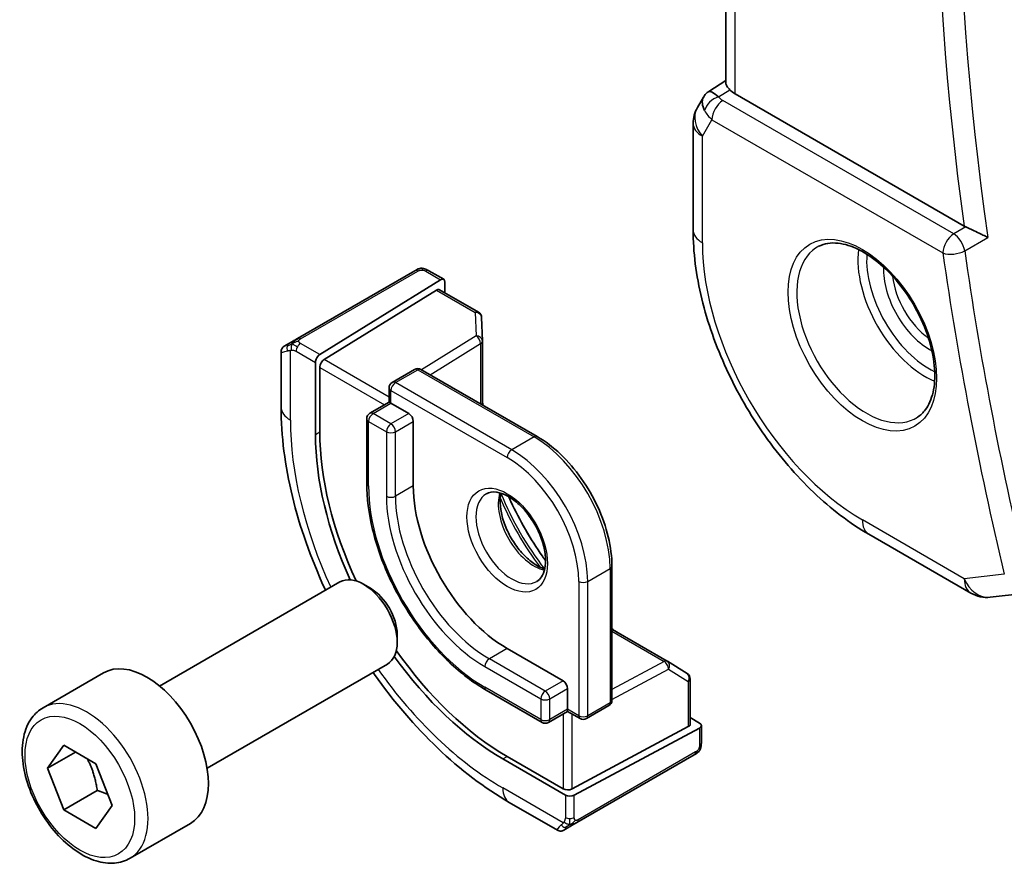
# Model space of a CAD drawing. Units: millimetres. Extents: x 0 to 3950, y 0 to 702.
# Drawn here: x 415 to 446, y 225 to 251 of the extents above; entities that cross this region are included whole.
import ezdxf

# ---------------------------------------------------------------- set-up
doc = ezdxf.new("R2010")
doc.units = ezdxf.units.MM
doc.header["$LTSCALE"] = 2
doc.layers.add('Visible (ISO)', color=7, linetype='Continuous', lineweight=35)
doc.layers.add('Visible Narrow (ISO)', color=7, linetype='Continuous', lineweight=25)

msp = doc.modelspace()

# ---------------------------------------------------------------- linework, layer by layer
at = {"layer": 'Visible (ISO)'}
for p, q in [((437.3376, 249.2923), (437.3376, 272.2369)), ((436.7952, 249.0261), (437.3376, 249.3755)), ((436.6267, 248.8493), (436.4356, 248.5184)), ((444.8695, 244.7728), (437.6305, 248.9523)), ((436.3016, 248.0184), (436.3016, 244.6514)), ((427.5005, 243.3563), (423.7871, 241.2124)), ((427.945, 243.3574), (428.4139, 243.0867)), ((424.4959, 240.7087), (428.3174, 243.0748)), ((428.4539, 242.996), (428.4539, 242.6553)), ((424.6324, 240.5483), (428.1809, 242.7453)), ((428.2774, 242.7572), (429.5135, 242.0436)), ((429.6134, 241.8764), (429.6357, 241.1392)), ((423.371, 240.9721), (423.5352, 241.0669)), ((429.6358, 241.1332), (429.6358, 239.1153)), ((423.271, 239.0423), (423.271, 240.7965)), ((424.3594, 240.4609), (424.3594, 238.1747)), ((424.4959, 238.2592), (424.4959, 240.3005)), ((426.7873, 239.8278), (427.4944, 240.2361)), ((427.6944, 240.2361), (431.3714, 238.1132)), ((426.6873, 239.6546), (426.6873, 239.1986)), ((426.6873, 239.1986), (426.0802, 238.848)), ((426.7459, 239.1647), (426.6873, 239.1986)), ((426.7459, 239.1647), (427.3116, 238.8381)), ((425.9802, 238.6748), (425.9802, 236.6336)), ((427.453, 238.5932), (427.453, 236.552)), ((441.8615, 235.0214), (445.0848, 233.1605)), ((433.7341, 234.0208), (433.7341, 229.775)), ((419.4294, 230.2223), (425.1312, 233.5142)), ((426.098, 233.3147), (425.8812, 233.4399)), ((445.6995, 233.0331), (446.7506, 233.1545)), ((433.7341, 232.0167), (435.4817, 231.0077)), ((426.9418, 231.8532), (426.9418, 231.6028)), ((430.4229, 231.408), (432.1906, 230.3874)), ((420.9294, 227.6242), (426.6312, 230.9161)), ((435.4869, 231.0046), (436.1142, 230.6167)), ((415.7428, 229.5372), (417.652, 230.6395)), ((436.209, 230.4466), (436.209, 229.0194)), ((432.332, 230.1425), (432.332, 229.4893)), ((429.7572, 230.0917), (431.5249, 229.0711)), ((432.927, 229.1936), (433.6341, 229.6018)), ((432.332, 229.4216), (431.7249, 229.0711)), ((432.332, 229.4216), (432.332, 229.4893)), ((432.332, 229.4216), (432.727, 229.1936)), ((436.209, 229.2231), (436.504, 229.0528)), ((436.1504, 228.9417), (432.4735, 226.9671)), ((432.5442, 226.7687), (436.504, 228.8952)), ((436.5626, 228.9728), (436.5626, 228.4314)), ((415.885, 227.6224), (416.3954, 228.3484)), ((416.3954, 228.3484), (417.416, 227.7591)), ((416.7689, 228.1327), (415.885, 227.6224)), ((432.1906, 226.9728), (430.4229, 227.9934)), ((432.626, 225.9031), (436.3394, 228.047)), ((417.416, 227.7591), (417.9263, 226.4439)), ((430.2814, 227.9175), (432.2613, 226.7744)), ((416.3954, 226.3072), (415.885, 227.6224)), ((417.456, 226.9195), (416.3954, 226.3072)), ((417.9263, 226.4439), (417.416, 225.7179)), ((432.0099, 225.6628), (430.4885, 226.5412)), ((417.416, 225.7179), (416.3954, 226.3072)), ((418.4928, 224.7741), (420.402, 225.8763)), ((432.374, 225.7576), (432.2099, 225.6628))]:
    msp.add_line(p, q, dxfattribs=at)
for centre, radius, start, end in [((437.3016, 248.0184), 1, 150, 180), ((429.4135, 241.8704), 0.2, 1.7317, 60), ((429.4358, 241.1332), 0.2, 0, 1.7317), ((427.5944, 240.0629), 0.2, 60, 120), ((426.8873, 239.6546), 0.2, 120, 180), ((426.1802, 238.6748), 0.2, 120, 180), ((445.5848, 234.0265), 1, 240, 276.58678), ((435.3817, 230.8345), 0.2, 58.2683, 60), ((436.009, 230.4466), 0.2, 0, 58.2683), ((433.5341, 229.775), 0.2, 300, 0), ((432.827, 229.3668), 0.2, 240, 300), ((431.6249, 229.2443), 0.2, 240, 300)]:
    msp.add_arc(centre, radius, start, end, dxfattribs=at)
for centre, major_axis, ratio, start_param, end_param in [((437.4345, 248.2484), (0.788, -0.6299), 0.479365, 3.2564861, 3.9350672), ((437.4345, 248.2484), (-0.6426, 0.7753), 0.1814953, 5.4484615, 6.2592127), ((438.3376, 249.389), (-0.9998, -0.0313), 0.5971344, 0.4841221, 0.7666829), ((445.2199, 244.9915), (0.5009, 0.008), 0.6005482, 3.9283436, 4.0682486), ((428.3174, 242.9115), (-0.0949, -0.1761), 0.5568606, 2.3399182, 3.9107145), ((428.1809, 242.582), (-0.0949, -0.1761), 0.5568606, 3.1253163, 3.9107145), ((424.4959, 240.5454), (0.0949, 0.1761), 0.5568606, 0.7691218, 2.3399182), ((424.6324, 240.385), (0.0949, 0.1761), 0.5568606, 0.7691218, 2.3399182), ((427.3116, 238.6748), (0.1, -0.1732), 0.5773503, 0.7853982, 2.3561945), ((430.4229, 234.8373), (-4.191, 7.259), 0.5773503, 0.7853982, 1.4186947), ((430.2814, 234.7557), (4.1875, -7.253), 0.5773503, 3.9269908, 4.5446506), ((430.4229, 234.8373), (2.1, -3.6373), 0.5773503, 3.9269908, 5.4977871), ((425.8812, 232.2152), (-0.75, 1.299), 0.5773503, 3.1415927, 6.2831853), ((426.098, 232.3404), (-0.5966, 1.0334), 0.5773503, 3.9269908, 5.4977871), ((419.027, 228.2579), (-1.375, 2.3816), 0.5773503, 3.1415927, 6.2831853), ((430.2814, 234.7557), (4.1875, -7.253), 0.5773503, 4.8801274, 5.4977871), ((430.4229, 234.8373), (-4.191, 7.259), 0.5773503, 1.722898, 2.3561945), ((432.1906, 230.2241), (0.1, -0.1732), 0.5773503, 0.7853982, 2.3561945), ((436.009, 229.0234), (0.2, -0.0058), 0.5568606, 5.5140635, 6.2994616), ((436.3626, 228.9769), (0.2, -0.0058), 0.5568606, 5.5140635, 7.0848598), ((432.332, 227.0488), (-0.2, 0.0058), 0.5568606, 0.8016745, 2.3724708), ((432.4028, 226.8504), (-0.2, 0.0058), 0.5568606, 0.8016745, 2.3724708), ((432.9099, 226.2979), (0.9035, 0.6319), 0.0949824, 3.1859178, 3.1914849)]:
    msp.add_ellipse(centre, major_axis=major_axis, ratio=ratio, start_param=start_param, end_param=end_param, dxfattribs=at)
for points, knots in [([(437.4614, 249.0834), (437.4463, 249.0995), (437.4326, 249.1148), (437.382, 249.175), (437.3548, 249.2172), (437.3396, 249.2673), (437.3377, 249.2801), (437.3377, 249.2922)], [-0.404547303, -0.404547303, -0.404547303, -0.404547303, -0.395455613, -0.395455613, -0.366406972, -0.366406972, -0.355702144, -0.355702144, -0.355702144, -0.355702144]), ([(436.6202, 248.8295), (436.6407, 248.8748), (436.6702, 248.9196), (436.7331, 248.9828), (436.7635, 249.006), (436.7966, 249.0244)], [0, 0, 0, 0, 0.016808376, 0.016808376, 0.028522881, 0.028522881, 0.028522881, 0.028522881]), ([(436.3016, 244.6514), (436.3016, 243.9489), (436.3971, 243.2122), (436.7576, 241.7231), (437.0228, 240.9708), (437.6972, 239.5096), (438.1064, 238.801), (439.0346, 237.4863), (439.5535, 236.8804), (440.6629, 235.8237), (441.2531, 235.3727), (441.8615, 235.0214)], [3.1415927, 3.1415927, 3.1415927, 3.1415927, 3.4557519, 3.4557519, 3.7699112, 3.7699112, 4.0840704, 4.0840704, 4.3982297, 4.3982297, 4.712389, 4.712389, 4.712389, 4.712389]), ([(445.6184, 244.4117), (445.6177, 244.4121), (445.6169, 244.4125), (445.5719, 244.4354), (445.5221, 244.4608), (445.416, 244.5145), (445.3589, 244.5431), (445.2248, 244.6084), (445.1591, 244.6389), (445.0733, 244.6786), (445.0414, 244.6933), (444.9798, 244.7211), (444.9504, 244.7342), (444.9229, 244.7461)], [-0.00035815, -0.00035815, -0.00035815, -0.00035815, 0, 0, 0.02150516, 0.02150516, 0.04259517, 0.04259517, 0.06882241, 0.06882241, 0.08445704, 0.08445704, 0.09977381, 0.09977381, 0.09977381, 0.09977381]), ([(440.2773, 244.1307), (440.4494, 244.2182), (440.6542, 244.2537), (441.093, 244.2067), (441.3188, 244.1375), (441.7765, 243.9081), (442.0075, 243.7515), (442.4565, 243.3634), (442.6743, 243.1319), (443.0737, 242.6161), (443.2549, 242.3318), (443.5606, 241.7402), (443.6851, 241.433), (443.8643, 240.8296), (443.9192, 240.5333), (443.9564, 239.9843), (443.9389, 239.7314), (443.8391, 239.2926), (443.7565, 239.1078), (443.5769, 238.8657), (443.4927, 238.7861), (443.3984, 238.7248)], [3.9578687, 3.9578687, 3.9578687, 3.9578687, 4.3257083, 4.3257083, 4.6466724, 4.6466724, 4.95594, 4.95594, 5.266297, 5.266297, 5.5783404, 5.5783404, 5.8907459, 5.8907459, 6.2020387, 6.2020387, 6.5114219, 6.5114219, 6.823325, 6.823325, 7.0377056, 7.0377056, 7.0377056, 7.0377056]), ([(427.5616, 243.3916), (427.5616, 243.3916), (427.5616, 243.3916), (427.5615, 243.3915), (427.5613, 243.3914), (427.5606, 243.391), (427.5592, 243.3902), (427.5578, 243.3894), (427.5559, 243.3883), (427.5534, 243.3868), (427.5508, 243.3853), (427.5476, 243.3835), (427.5441, 243.3815), (427.5409, 243.3796), (427.5373, 243.3775), (427.5333, 243.3752), (427.5285, 243.3725), (427.5228, 243.3692), (427.517, 243.3658), (427.5116, 243.3627), (427.5062, 243.3596), (427.5005, 243.3563)], [0.55936299, 0.55936299, 0.55936299, 0.55936299, 0.57172447, 0.57172447, 0.57172447, 0.6426242, 0.6426242, 0.6426242, 0.71336021, 0.71336021, 0.71336021, 0.78457822, 0.78457822, 0.78457822, 0.85049403, 0.85049403, 0.85049403, 0.92879556, 0.92879556, 0.92879556, 1, 1, 1, 1]), ([(427.5604, 243.3909), (427.561, 243.3912), (427.5613, 243.3914), (427.5616, 243.3915), (427.5616, 243.3916), (427.5616, 243.3916), (427.5616, 243.3916), (427.5616, 243.3916)], [0, 0, 0, 0, 0.0015979865, 0.0015979865, 0.0021968223, 0.0021968223, 0.002224889, 0.002224889, 0.002224889, 0.002224889]), ([(427.5616, 243.3916), (427.5693, 243.396), (427.5771, 243.4001), (427.6012, 243.4115), (427.6181, 243.4181), (427.6473, 243.4273), (427.6596, 243.4305), (427.6792, 243.4338), (427.6865, 243.4347), (427.7011, 243.4357), (427.7085, 243.4358), (427.7154, 243.4357)], [0, 0, 0, 0, 0.002731498, 0.002731498, 0.008121655, 0.008121655, 0.01192218, 0.01192218, 0.014130527, 0.014130527, 0.016314421, 0.016314421, 0.016314421, 0.016314421]), ([(427.7406, 243.4341), (427.7631, 243.4315), (427.7847, 243.4264), (427.8315, 243.4117), (427.856, 243.4015), (427.9019, 243.3805), (427.9238, 243.3696), (427.945, 243.3574)], [0, 0, 0, 0, 0.007031929, 0.007031929, 0.016170237, 0.016170237, 0.024232964, 0.024232964, 0.024232964, 0.024232964]), ([(423.6518, 241.1342), (423.6419, 241.1285), (423.632, 241.1228), (423.6224, 241.1172), (423.6129, 241.1118), (423.6036, 241.1064), (423.5945, 241.1012), (423.5861, 241.0963), (423.5781, 241.0917), (423.5709, 241.0876), (423.5636, 241.0833), (423.5571, 241.0795), (423.5512, 241.0761), (423.5453, 241.0727), (423.54, 241.0697), (423.5352, 241.0669)], [0.5, 0.5, 0.5, 0.5, 0.60524772, 0.60524772, 0.60524772, 0.707891, 0.707891, 0.707891, 0.80414857, 0.80414857, 0.80414857, 0.90207429, 0.90207429, 0.90207429, 1, 1, 1, 1]), ([(423.7871, 241.2124), (423.7743, 241.205), (423.7611, 241.1974), (423.7468, 241.1891), (423.7327, 241.181), (423.7176, 241.1722), (423.7018, 241.1631), (423.6849, 241.1534), (423.6674, 241.1433), (423.6518, 241.1342)], [0, 0, 0, 0, 0.16464555, 0.16464555, 0.16464555, 0.3268563, 0.3268563, 0.3268563, 0.5, 0.5, 0.5, 0.5]), ([(423.2708, 240.7986), (423.2708, 240.82), (423.2743, 240.8416), (423.2878, 240.8821), (423.2979, 240.9013), (423.323, 240.935), (423.3382, 240.9499), (423.3577, 240.9637), (423.3603, 240.9655), (423.3642, 240.968), (423.3655, 240.9689), (423.3675, 240.9701), (423.3682, 240.9705), (423.3692, 240.9711), (423.3696, 240.9713), (423.3701, 240.9716), (423.3702, 240.9717), (423.3705, 240.9718), (423.3706, 240.9719), (423.3707, 240.972), (423.3708, 240.972), (423.3708, 240.972), (423.3709, 240.972), (423.3709, 240.9721)], [0, 0, 0, 0, 0.006418514, 0.006418514, 0.012781596, 0.012781596, 0.019020561, 0.019020561, 0.019954416, 0.019954416, 0.020422483, 0.020422483, 0.020657001, 0.020657001, 0.020775319, 0.020775319, 0.02083723, 0.02083723, 0.020873269, 0.020873269, 0.020895153, 0.020895153, 0.020918647, 0.020918647, 0.020918647, 0.020918647]), ([(424.6786, 233.2529), (424.6677, 233.2763), (424.6568, 233.2998), (424.2068, 234.2749), (423.8617, 235.2541), (423.394, 237.1864), (423.271, 238.1393), (423.271, 239.0423)], [5.64712667, 5.64712667, 5.64712667, 5.64712667, 5.65486678, 5.65486678, 5.96902604, 5.96902604, 6.28318531, 6.28318531, 6.28318531, 6.28318531]), ([(433.7341, 234.0208), (433.7341, 234.3126), (433.6943, 234.6231), (433.5412, 235.2553), (433.428, 235.577), (433.1391, 236.2028), (432.9636, 236.5069), (432.566, 237.07), (432.3441, 237.3289), (431.873, 237.7776), (431.624, 237.9673), (431.3714, 238.1132)], [3.1415927, 3.1415927, 3.1415927, 3.1415927, 3.4557519, 3.4557519, 3.7699112, 3.7699112, 4.0840704, 4.0840704, 4.3982297, 4.3982297, 4.712389, 4.712389, 4.712389, 4.712389]), ([(425.9802, 236.6336), (425.9802, 236.1708), (426.0435, 235.6758), (426.2881, 234.6654), (426.4694, 234.1503), (426.9323, 233.1472), (427.2139, 232.6595), (427.8511, 231.757), (428.2066, 231.3424), (428.9593, 230.6254), (429.3564, 230.3231), (429.7572, 230.0917)], [0, 0, 0, 0, 0.3141593, 0.3141593, 0.6283185, 0.6283185, 0.9424778, 0.9424778, 1.2566371, 1.2566371, 1.5707963, 1.5707963, 1.5707963, 1.5707963]), ([(429.7643, 236.3046), (429.8509, 236.3546), (429.9591, 236.375), (430.1933, 236.3392), (430.3046, 236.3014), (430.5316, 236.1806), (430.6467, 236.0998), (430.8723, 235.9003), (430.9826, 235.7813), (431.1859, 235.5161), (431.2786, 235.3698), (431.4355, 235.0658), (431.4996, 234.9081), (431.5923, 234.5998), (431.6212, 234.4492), (431.6428, 234.1727), (431.6359, 234.0467), (431.5924, 233.8308), (431.5558, 233.7417), (431.4685, 233.6108), (431.4199, 233.5654), (431.3643, 233.5333)], [0.7853982, 0.7853982, 0.7853982, 0.7853982, 1.2186802, 1.2186802, 1.5318492, 1.5318492, 1.8307598, 1.8307598, 2.1327553, 2.1327553, 2.4378878, 2.4378878, 2.7436585, 2.7436585, 3.047346, 3.047346, 3.3471889, 3.3471889, 3.6488228, 3.6488228, 3.9269908, 3.9269908, 3.9269908, 3.9269908]), ([(430.2249, 236.3233), (430.2108, 236.2592), (430.2021, 236.1882), (430.1951, 235.9863), (430.2075, 235.8462), (430.2675, 235.5511), (430.3154, 235.3961), (430.4434, 235.0874), (430.5238, 234.934), (430.7086, 234.6461), (430.8131, 234.5118), (431.0337, 234.2774), (431.1497, 234.1771), (431.3784, 234.0201), (431.491, 233.963), (431.6003, 233.9262), (431.6056, 233.9245), (431.6108, 233.9228)], [6.0623685, 6.0623685, 6.0623685, 6.0623685, 6.2442382, 6.2442382, 6.5431488, 6.5431488, 6.8451443, 6.8451443, 7.1502768, 7.1502768, 7.4560475, 7.4560475, 7.759735, 7.759735, 8.0595779, 8.0595779, 8.0747984, 8.0747984, 8.0747984, 8.0747984]), ([(431.6371, 234.1874), (431.6042, 234.2329), (431.5715, 234.2788), (431.1578, 234.8701), (430.8187, 235.4574), (430.5135, 236.1113), (430.4901, 236.1625), (430.4671, 236.2138)], [5.32255139, 5.32255139, 5.32255139, 5.32255139, 5.34794613, 5.34794613, 5.64762815, 5.64762815, 5.6730229, 5.6730229, 5.6730229, 5.6730229]), ([(430.4885, 226.5412), (429.7065, 226.9927), (428.9428, 227.5756), (427.5032, 228.9468), (426.8278, 229.7352), (426.2083, 230.6125), (426.1934, 230.6337), (426.1786, 230.6549)], [4.71238898, 4.71238898, 4.71238898, 4.71238898, 5.02654825, 5.02654825, 5.34070751, 5.34070751, 5.34844761, 5.34844761, 5.34844761, 5.34844761]), ([(418.4928, 224.7741), (418.3444, 224.6884), (418.1764, 224.6381), (417.8138, 224.6079), (417.6183, 224.6336), (417.2053, 224.7604), (416.9874, 224.871), (416.5609, 225.1657), (416.3528, 225.3524), (415.9715, 225.7781), (415.7982, 226.0167), (415.5013, 226.5225), (415.3776, 226.7893), (415.191, 227.3284), (415.1283, 227.6004), (415.0735, 228.1268), (415.0817, 228.381), (415.1774, 228.8412), (415.2634, 229.0492), (415.4872, 229.3503), (415.6063, 229.4584), (415.7428, 229.5372)], [2.3561945, 2.3561945, 2.3561945, 2.3561945, 2.6219889, 2.6219889, 2.9116134, 2.9116134, 3.2397083, 3.2397083, 3.5784192, 3.5784192, 3.9145523, 3.9145523, 4.2491117, 4.2491117, 4.5850272, 4.5850272, 4.9236794, 4.9236794, 5.2532791, 5.2532791, 5.4977871, 5.4977871, 5.4977871, 5.4977871]), ([(436.5626, 228.4314), (436.5626, 228.3953), (436.5595, 228.3598), (436.5501, 228.2897), (436.5427, 228.2523), (436.527, 228.2163)], [0, 0, 0, 0, 0.011931646, 0.011931646, 0.024155343, 0.024155343, 0.024155343, 0.024155343]), ([(436.3394, 228.047), (436.3521, 228.0544), (436.3652, 228.0619), (436.3755, 228.0678), (436.3855, 228.0737), (436.3928, 228.0778), (436.3968, 228.0802), (436.3995, 228.0817), (436.4008, 228.0825), (436.4008, 228.0825)], [0, 0, 0, 0, 0.16464555, 0.16464555, 0.16464555, 0.3268563, 0.3268563, 0.3268563, 0.4366463, 0.4366463, 0.4366463, 0.4366463]), ([(436.5157, 228.1932), (436.5121, 228.1868), (436.5081, 228.1802), (436.4994, 228.1674), (436.4946, 228.1611), (436.4808, 228.145), (436.4711, 228.1354), (436.4477, 228.1145), (436.4334, 228.1034), (436.4128, 228.0897), (436.4069, 228.086), (436.4008, 228.0825)], [0, 0, 0, 0, 0.002283667, 0.002283667, 0.004655263, 0.004655263, 0.008696426, 0.008696426, 0.014097812, 0.014097812, 0.016259556, 0.016259556, 0.016259556, 0.016259556]), ([(432.374, 225.7576), (432.3775, 225.7596), (432.381, 225.7616), (432.3848, 225.7638), (432.3887, 225.7661), (432.3929, 225.7685), (432.3975, 225.7712), (432.4022, 225.7739), (432.4073, 225.7768), (432.4129, 225.78), (432.4184, 225.7832), (432.4243, 225.7866), (432.4304, 225.7902), (432.4366, 225.7937), (432.4429, 225.7974), (432.4495, 225.8012), (432.456, 225.8049), (432.4626, 225.8088), (432.4694, 225.8127), (432.4762, 225.8166), (432.4832, 225.8206), (432.4903, 225.8247)], [0, 0, 0, 0, 0.071275, 0.071275, 0.071275, 0.14246065, 0.14246065, 0.14246065, 0.21364074, 0.21364074, 0.21364074, 0.28489899, 0.28489899, 0.28489899, 0.35632005, 0.35632005, 0.35632005, 0.42799051, 0.42799051, 0.42799051, 0.5, 0.5, 0.5, 0.5]), ([(432.4903, 225.8247), (432.4973, 225.8288), (432.5045, 225.833), (432.5119, 225.8372), (432.5191, 225.8414), (432.5264, 225.8456), (432.5335, 225.8497), (432.5406, 225.8538), (432.5477, 225.8579), (432.5544, 225.8617), (432.5612, 225.8657), (432.5677, 225.8694), (432.5738, 225.873), (432.5795, 225.8762), (432.5848, 225.8793), (432.59, 225.8823), (432.5963, 225.886), (432.6029, 225.8898), (432.6092, 225.8934), (432.6149, 225.8967), (432.6203, 225.8998), (432.626, 225.9031)], [0.5, 0.5, 0.5, 0.5, 0.57172447, 0.57172447, 0.57172447, 0.6426242, 0.6426242, 0.6426242, 0.71336021, 0.71336021, 0.71336021, 0.78457822, 0.78457822, 0.78457822, 0.85049403, 0.85049403, 0.85049403, 0.92879556, 0.92879556, 0.92879556, 1, 1, 1, 1]), ([(432.2099, 225.6628), (432.2098, 225.6628), (432.2098, 225.6628), (432.2096, 225.6627), (432.2095, 225.6626), (432.2092, 225.6625), (432.2091, 225.6624), (432.2085, 225.6621), (432.2081, 225.6618), (432.2065, 225.6609), (432.2053, 225.6603), (432.2005, 225.6577), (432.1968, 225.6559), (432.1818, 225.6492), (432.17, 225.6451), (432.1369, 225.6369), (432.1146, 225.6351), (432.0718, 225.6388), (432.0506, 225.6442), (432.0242, 225.6556), (432.0174, 225.659), (432.0108, 225.6628)], [0, 0, 0, 0, 0.000025189, 0.000025189, 0.000065519, 0.000065519, 0.000122006, 0.000122006, 0.00025893, 0.00025893, 0.000669213, 0.000669213, 0.001900224, 0.001900224, 0.005607051, 0.005607051, 0.012138851, 0.012138851, 0.01850776, 0.01850776, 0.020781659, 0.020781659, 0.020781659, 0.020781659])]:
    msp.add_open_spline(points, degree=3, knots=knots, dxfattribs=at)
for points in [[(427.7155, 243.4357), (427.7155, 243.4357), (427.7155, 243.4357), (427.7154, 243.4357)], [(427.7155, 243.4357), (427.7236, 243.4355), (427.7322, 243.435), (427.7406, 243.4341)], [(427.7406, 243.4341), (427.7406, 243.4341), (427.7406, 243.4341), (427.7406, 243.4341)], [(429.653, 239.1053), (429.6464, 239.167), (429.6407, 239.2283), (429.6358, 239.2893)], [(433.8848, 231.9297), (433.8345, 231.9644), (433.7843, 232), (433.7341, 232.0366)], [(436.516, 228.1938), (436.5159, 228.1936), (436.5158, 228.1934), (436.5157, 228.1932)], [(436.527, 228.2163), (436.5236, 228.2085), (436.5198, 228.2008), (436.516, 228.1938)], [(436.527, 228.2163), (436.527, 228.2163), (436.527, 228.2163), (436.527, 228.2163)]]:
    msp.add_open_spline(points, degree=3, dxfattribs=at)
for points, weights in [([(417.1442, 227.9161), (417.3729, 227.492), (417.456, 226.9195)], [1.05886467072, 1.11516383842, 1]), ([(417.456, 226.9195), (417.641, 226.8606), (417.7891, 226.7974)], [1, 1.03917061523, 1.05850500864])]:
    msp.add_rational_spline(points, weights, degree=2, dxfattribs=at)
at = {"layer": 'Visible Narrow (ISO)'}
for p, q in [((437.6305, 248.9523), (437.6305, 272.0678)), ((437.1074, 248.8554), (437.4614, 249.0834)), ((444.5428, 244.5242), (437.2393, 248.7409)), ((436.5945, 247.6101), (436.8981, 248.1359)), ((436.8981, 248.1359), (444.2015, 243.9192)), ((436.5945, 244.2432), (436.5945, 247.6101)), ((444.9229, 244.7461), (444.5428, 244.5242)), ((444.8906, 243.9871), (445.6184, 244.4117)), ((423.8871, 241.2025), (427.6005, 243.3464)), ((427.845, 243.3475), (428.3174, 243.0748)), ((428.1809, 242.7453), (429.4135, 242.0337)), ((429.4135, 242.0337), (429.4358, 241.2965)), ((424.4959, 240.7087), (423.8852, 241.0613)), ((429.4358, 241.2965), (427.7092, 240.2275)), ((427.9872, 240.067), (429.582, 241.0544)), ((429.582, 241.0544), (429.582, 239.1463)), ((423.5639, 238.634), (423.5639, 240.8434)), ((423.7438, 240.8164), (424.3594, 240.4609)), ((426.6873, 239.3619), (424.6324, 240.5483)), ((424.4959, 240.3005), (426.5459, 239.1169)), ((426.8873, 239.8179), (427.5944, 240.2262)), ((427.5944, 240.2262), (431.2714, 238.1033)), ((430.5643, 237.695), (426.8873, 239.8179)), ((426.7459, 239.1647), (426.7459, 239.573)), ((426.7459, 239.573), (430.4229, 237.4501)), ((426.1802, 238.8381), (426.7459, 239.1647)), ((426.0388, 236.552), (426.0388, 238.5932)), ((426.0388, 238.5932), (426.6045, 238.2666)), ((426.7459, 238.5115), (426.1802, 238.8381)), ((427.3116, 238.8381), (426.7459, 238.5115)), ((426.8873, 238.2666), (427.453, 238.5932)), ((424.3594, 238.1747), (424.4959, 238.2592)), ((426.6045, 238.2666), (426.6045, 236.2254)), ((426.8873, 236.2254), (426.8873, 238.2666)), ((431.2714, 238.1033), (430.5643, 237.695)), ((427.453, 236.552), (426.8873, 236.2254)), ((444.8777, 233.6182), (441.6544, 235.4792)), ((432.9684, 233.5309), (433.6755, 233.9392)), ((433.6755, 233.9392), (433.6755, 229.6934)), ((446.1436, 233.7644), (444.8777, 233.6182)), ((432.6856, 233.5309), (432.6856, 229.2851)), ((432.9684, 229.2851), (432.9684, 233.5309)), ((433.7341, 231.9547), (435.3866, 231.0006)), ((430.4229, 231.408), (429.8572, 231.0814)), ((431.6249, 230.0608), (429.8572, 231.0814)), ((429.7158, 230.8365), (431.4835, 229.8159)), ((435.3866, 231.0006), (433.7341, 230.1131)), ((433.7341, 229.7921), (435.5231, 230.7529)), ((435.5231, 230.7529), (436.1504, 230.365)), ((431.4835, 229.1627), (429.7158, 230.1833)), ((432.1906, 230.3874), (431.6249, 230.0608)), ((431.7664, 229.8159), (432.332, 230.1425)), ((436.1504, 230.365), (436.1504, 228.9417)), ((431.4835, 229.8159), (431.4835, 229.1627)), ((431.7664, 229.1627), (431.7664, 229.8159)), ((433.6755, 229.6934), (432.9684, 229.2851)), ((432.332, 229.4893), (431.7664, 229.1627)), ((432.1906, 229.34), (432.1906, 226.9728)), ((432.6856, 229.2851), (432.332, 229.4893)), ((432.4735, 226.9671), (432.4735, 229.34)), ((436.504, 228.8952), (436.504, 228.3497)), ((430.2814, 227.9175), (430.4229, 227.9934)), ((436.3808, 228.1386), (432.6674, 225.9946)), ((432.1948, 225.8942), (430.2814, 226.9989)), ((432.2613, 226.7744), (432.2613, 226.0635)), ((432.5442, 226.0635), (432.5442, 226.7687))]:
    msp.add_line(p, q, dxfattribs=at)
for centre, major_axis, ratio, start_param, end_param in [((504.7563, 222.4304), (-42.4748, 73.5685), 0.5773503, 0.6091451, 0.9616512), ((504.415, 222.2334), (42.7247, -74.0013), 0.5773503, 3.7600248, 4.0975072), ((437.1197, 248.4545), (-0.4085, -0.2883), 0.7461589, 4.2543714, 5.6055661), ((437.599, 248.9557), (0.534, -0.0367), 0.5828456, 3.5845745, 4.0140685), ((437.3016, 248.0184), (-0.866, 0.5), 0.7745967, 0, 1.150262), ((437.2516, 248.34), (-0.25, -0.433), 0.5773503, 3.9618974, 5.4977871), ((437.6114, 248.5548), (-0.9941, 0.2373), 0.6906109, 0.5180288, 0.9475228), ((437.3016, 248.0184), (-1, 0), 0.5773503, 0, 0.7853982), ((437.3016, 244.6514), (-1, 0), 0.5773503, 0, 0.7853982), ((444.5551, 244.1234), (-0.25, -0.433), 0.5773503, 3.9618974, 5.4977871), ((444.5551, 244.1234), (-0.2521, 0.4318), 0.5397471, 4.1014325, 5.4946137), ((441.6544, 241.3218), (-3.5779, 6.1971), 0.5773503, 0.7853982, 2.3561945), ((441.7897, 241.3999), (1.5613, -2.7043), 0.5773503, 3.1107148, 6.3140632), ((443.6405, 242.4685), (1.5042, -2.6053), 0.5773503, 3.7860976, 5.6386803), ((443.7757, 242.5466), (-1.4043, 2.4323), 0.5773503, 0.7011546, 2.440438), ((444.5551, 244.1234), (0.495, 0.0702), 0.4669429, 3.8529979, 5.3888877), ((503.7079, 221.8252), (42.7421, -74.0315), 0.5773503, 4.103586, 4.2370384), ((504.0491, 222.0222), (-42.4923, 73.5988), 0.5773503, 0.9619934, 1.0954458), ((427.6005, 243.1831), (-0.1, 0.1732), 0.5773503, 5.8904862, 6.2831853), ((427.6005, 243.1831), (-0.1, 0.1732), 0.5773503, 5.4977871, 5.8904862), ((427.845, 243.1842), (0.1, 0.1732), 0.5773503, 0, 0.7853982), ((443.7757, 242.5466), (1.0253, -1.7759), 0.5773503, 3.8735428, 5.5512352), ((443.911, 242.6247), (-0.9254, 1.6028), 0.5773503, 0.9106822, 2.2309104), ((429.4135, 241.8704), (0.1, 0.1732), 0.5773503, 0, 0.7853982), ((429.4135, 241.8704), (0.1999, 0.006), 0.8163722, 0, 1.5461199), ((423.6352, 240.8937), (-0.1, 0.1732), 0.8673371, 0, 0.7383527), ((423.8852, 240.898), (-0.1, -0.1732), 0.5773503, 3.9269908, 4.712389), ((423.8871, 241.0392), (-0.1, 0.1732), 0.5773503, 5.8904862, 6.2831853), ((423.8871, 241.0392), (0.1, -0.1732), 0.5773503, 2.3561945, 2.7488936), ((429.4358, 241.1332), (0.1999, 0.006), 0.8163722, 0, 1.5461199), ((429.4358, 241.1332), (0.1053, -0.17), 0.5971478, 0.7673249, 2.3381212), ((429.4358, 241.1332), (0.2, 0), 0.5773503, 5.5326937, 6.2831853), ((424.271, 241.2608), (-0.999, -0.4665), 0.0949824, 6.2420092, 6.890993), ((423.6352, 240.8937), (-0.1, 0.1732), 0.8673371, 0.7383527, 1.4767054), ((423.8852, 240.898), (-0.1, -0.1732), 0.5773503, 4.712389, 5.4977871), ((427.5944, 240.0629), (-0.1, 0.1732), 0.5773503, 5.4977871, 6.2831853), ((427.5944, 240.0629), (0.1, 0.1732), 0.5773503, 0, 0.7853982), ((426.8873, 239.6546), (0.1, 0.1732), 0.5773503, 0.7853982, 2.3561945), ((426.8873, 239.6546), (-0.1, 0.1732), 0.5773503, 5.4977871, 6.2831853), ((426.8873, 239.6546), (-0.2, 0), 0.5773503, 0, 0.7853982), ((434.343, 237.1006), (3.3443, -5.7924), 0.5773503, 4.024178, 4.0560805), ((424.271, 239.0423), (-1, 0), 0.5773503, 0, 0.7853982), ((426.1802, 238.6748), (-0.1, 0.1732), 0.5773503, 5.4977871, 6.2831853), ((430.2814, 234.7557), (-4.75, 8.2272), 0.5773503, 0.7853982, 1.412238), ((426.1802, 238.6748), (-0.2, 0), 0.5773503, 0, 0.7853982), ((426.1802, 238.6748), (0.1, 0.1732), 0.5773503, 0.7853982, 2.3561945), ((426.7459, 238.3482), (-0.1, -0.1732), 0.5773503, 3.9269908, 5.4977871), ((426.7459, 238.3482), (0.2, 0), 0.5773503, 3.9269908, 5.4977871), ((426.7459, 238.3482), (-0.1, 0.1732), 0.5773503, 3.9269908, 5.4977871), ((431.2714, 237.94), (0.1, 0.1732), 0.5773503, 0, 0.7853982), ((431.2714, 235.3272), (1.7, -2.9445), 0.5773503, 0.7853982, 2.3561945), ((430.5643, 237.5317), (-0.1, -0.1732), 0.5773503, 3.9269908, 5.4977871), ((430.5643, 234.919), (-1.7, 2.9445), 0.5773503, 3.9269908, 5.4977871), ((430.4229, 234.8373), (1.6, -2.7713), 0.5773503, 0.7853982, 2.3561945), ((426.1802, 236.6336), (-0.2, 0), 0.5773503, 0, 0.7853982), ((429.7158, 234.4291), (-2.6, 4.5033), 0.5773503, 0.7853982, 2.3561945), ((426.7459, 236.307), (-0.2, 0), 0.5773503, 0.7853982, 2.3561945), ((429.7158, 234.4291), (2.2, -3.8105), 0.5773503, 3.9269908, 5.4977871), ((429.8572, 234.5107), (-2.1, 3.6373), 0.5773503, 0.7853982, 2.3561945), ((430.5643, 234.919), (0.8, -1.3856), 0.5773503, 3.1415927, 6.2831853), ((431.2714, 235.3272), (0.8, -1.3856), 0.5773503, 3.6302524, 5.7945255), ((433.6189, 236.6825), (2.8545, -4.9441), 0.5773503, 4.4889164, 4.9358615), ((433.7157, 236.7384), (-2.8849, 4.9969), 0.5773503, 1.3289391, 1.8126535), ((434.343, 237.1006), (3.3443, -5.7924), 0.5773503, 4.5360906, 4.8886873), ((442.3615, 235.8875), (-0.5, -0.866), 0.5773503, 5.4977871, 6.2831853), ((433.5341, 234.0208), (0.2, 0), 0.5773503, 5.4977871, 6.2831853), ((445.5848, 234.0265), (0.1147, -0.9934), 0.792118, 5.0428116, 6.2831853), ((445.5848, 234.0265), (-0.5, -0.866), 0.5773503, 5.4977871, 6.2831853), ((432.827, 233.6126), (-0.2, 0), 0.5773503, 0.7853982, 2.3561945), ((434.343, 237.1006), (3.3443, -5.7924), 0.5773503, 5.3686975, 5.4005999), ((429.8572, 230.9181), (-0.1, -0.1732), 0.5773503, 3.9269908, 5.4977871), ((430.2814, 234.7557), (-4.75, 8.2272), 0.5773503, 1.7293546, 2.3561945), ((435.3817, 230.8345), (0.1, 0.1732), 0.5773503, 0, 0.7504916), ((435.3817, 230.8345), (0.0946, -0.1762), 0.5971478, 0.8034714, 2.3742678), ((435.3817, 230.8345), (0.1052, 0.1701), 0.8163722, 4.7370654, 6.2831853), ((436.009, 230.4466), (0.1052, 0.1701), 0.8163722, 4.7370654, 6.2831853), ((436.009, 230.4466), (0.2, 0), 0.5773503, 5.4977871, 6.2831853), ((429.8572, 230.2649), (-0.1, -0.1732), 0.5773503, 5.4977871, 6.2831853), ((417.1178, 227.1556), (1.375, -2.3816), 0.5773503, 0, 3.1415927), ((431.6249, 229.8975), (-0.1, -0.1732), 0.5773503, 3.9269908, 5.4977871), ((431.6249, 229.8975), (0.2, 0), 0.5773503, 3.9269908, 5.4977871), ((431.6249, 229.8975), (-0.1, 0.1732), 0.5773503, 3.9269908, 5.4977871), ((433.5341, 229.775), (0.1, -0.1732), 0.5773503, 0, 0.7853982), ((433.5341, 229.775), (0.2, 0), 0.5773503, 5.4977871, 6.2831853), ((432.827, 229.3668), (-0.2, 0), 0.5773503, 0.7853982, 2.3561945), ((432.827, 229.3668), (-0.1, -0.1732), 0.5773503, 5.4977871, 6.2831853), ((432.827, 229.3668), (0.1, -0.1732), 0.5773503, 0, 0.7853982), ((431.6249, 229.2443), (-0.1, -0.1732), 0.5773503, 5.4977871, 6.2831853), ((431.6249, 229.2443), (-0.2, 0), 0.5773503, 0.7853982, 2.3561945), ((431.6249, 229.2443), (0.1, -0.1732), 0.5773503, 0, 0.7853982), ((436.3626, 228.4314), (0.2, 0), 0.5773503, 5.4977871, 6.2831853), ((436.2394, 228.2202), (0.1, -0.1732), 0.5773503, 0, 0.3926991), ((436.2394, 228.2202), (0.1, -0.1732), 0.5773503, 0.3926991, 0.7853982), ((430.9885, 227.4072), (-0.5, -0.866), 0.5773503, 5.4977871, 6.2831853), ((432.9099, 226.2979), (0.9035, 0.6319), 0.0949824, 2.533785, 3.1859178), ((432.274, 225.9308), (-0.1, 0.1732), 0.8673371, 1.6648873, 2.40324), ((432.4028, 226.1452), (0.2, 0), 0.5773503, 3.9269908, 4.712389), ((432.4028, 226.1452), (0.2, 0), 0.5773503, 4.712389, 5.4977871), ((432.526, 226.0763), (0.1, -0.1732), 0.5773503, 0, 0.3926991), ((432.526, 226.0763), (0.1, -0.1732), 0.5773503, 0.3926991, 0.7853982), ((432.274, 225.9308), (0.1, -0.1732), 0.8673371, 5.5448326, 6.2831853)]:
    msp.add_ellipse(centre, major_axis=major_axis, ratio=ratio, start_param=start_param, end_param=end_param, dxfattribs=at)
for centre, major_axis in [((441.6544, 241.3218), (-1.6612, 2.8773)), ((430.4229, 234.8373), (0.9, -1.5588)), ((416.9057, 227.0332), (1.225, -2.1218))]:
    msp.add_ellipse(centre, major_axis=major_axis, ratio=0.5773503, dxfattribs=at)
for points, knots in [([(427.7154, 243.4357), (427.71, 243.4358), (427.6975, 243.435), (427.6751, 243.4301), (427.6466, 243.4197), (427.613, 243.4034), (427.5784, 243.384), (427.5575, 243.3716), (427.5464, 243.3652)], [0.16540744, 0.16540744, 0.16540744, 0.16540744, 0.28571429, 0.42857143, 0.57142857, 0.71428571, 0.85714286, 1, 1, 1, 1]), ([(427.6005, 243.3464), (427.6046, 243.3487), (427.6087, 243.3511), (427.6132, 243.3535), (427.6176, 243.3559), (427.6223, 243.3582), (427.6273, 243.3605), (427.6324, 243.3627), (427.6378, 243.3649), (427.6435, 243.367), (427.6493, 243.369), (427.6554, 243.3709), (427.6616, 243.3725), (427.668, 243.3742), (427.6745, 243.3756), (427.6812, 243.3768), (427.6879, 243.3779), (427.6947, 243.3788), (427.7016, 243.3794), (427.7087, 243.38), (427.7157, 243.3803), (427.7227, 243.3803)], [0, 0, 0, 0, 0.07187067, 0.07187067, 0.07187067, 0.14250295, 0.14250295, 0.14250295, 0.21256871, 0.21256871, 0.21256871, 0.28268769, 0.28268769, 0.28268769, 0.35348445, 0.35348445, 0.35348445, 0.42564648, 0.42564648, 0.42564648, 0.5, 0.5, 0.5, 0.5]), ([(427.7406, 243.4341), (427.7415, 243.434), (427.7427, 243.432), (427.7377, 243.4175), (427.7271, 243.3937), (427.7227, 243.3803)], [0.16918526, 0.16918526, 0.16918526, 0.16918526, 0.33333333, 0.66666667, 1, 1, 1, 1]), ([(427.7227, 243.3803), (427.7309, 243.3803), (427.7393, 243.38), (427.7475, 243.3793), (427.7557, 243.3785), (427.7638, 243.3774), (427.7715, 243.376), (427.7792, 243.3746), (427.7866, 243.3728), (427.7935, 243.3708), (427.8004, 243.3688), (427.8068, 243.3665), (427.8129, 243.3639), (427.8142, 243.3634), (427.8155, 243.3628), (427.8169, 243.3622), (427.8214, 243.3602), (427.8258, 243.3581), (427.83, 243.3559), (427.8353, 243.3531), (427.8402, 243.3503), (427.845, 243.3475)], [0.5, 0.5, 0.5, 0.5, 0.58502424, 0.58502424, 0.58502424, 0.66947181, 0.66947181, 0.66947181, 0.75324782, 0.75324782, 0.75324782, 0.83626522, 0.83626522, 0.83626522, 0.85443497, 0.85443497, 0.85443497, 0.91835525, 0.91835525, 0.91835525, 1, 1, 1, 1]), ([(423.8852, 241.0613), (423.8796, 241.0646), (423.8737, 241.0679), (423.8681, 241.0717), (423.8625, 241.0755), (423.857, 241.0796), (423.852, 241.0841), (423.8471, 241.0886), (423.8426, 241.0935), (423.839, 241.0986), (423.8354, 241.1038), (423.8326, 241.1092), (423.8308, 241.1147), (423.829, 241.1203), (423.8282, 241.126), (423.8284, 241.1316)], [0, 0, 0, 0, 0.10026775, 0.10026775, 0.10026775, 0.19847065, 0.19847065, 0.19847065, 0.29651622, 0.29651622, 0.29651622, 0.39628078, 0.39628078, 0.39628078, 0.5, 0.5, 0.5, 0.5]), ([(423.8284, 241.1316), (423.8286, 241.1412), (423.8315, 241.1509), (423.8368, 241.1598), (423.842, 241.1686), (423.8494, 241.1767), (423.8584, 241.1838), (423.8595, 241.1847), (423.8606, 241.1855), (423.8617, 241.1863), (423.8697, 241.1923), (423.8787, 241.1976), (423.8871, 241.2025)], [0.5, 0.5, 0.5, 0.5, 0.6699894, 0.6699894, 0.6699894, 0.83656608, 0.83656608, 0.83656608, 0.85622576, 0.85622576, 0.85622576, 1, 1, 1, 1]), ([(423.4762, 240.8236), (423.4788, 240.8244), (423.487, 240.8267), (423.4979, 240.8295), (423.5047, 240.8312), (423.5126, 240.8333), (423.5207, 240.8351), (423.5291, 240.837), (423.5377, 240.8386), (423.545, 240.84), (423.5541, 240.8418), (423.5613, 240.8431), (423.5639, 240.8434)], [0, 0, 0, 0, 0.32158276, 0.32158276, 0.32158276, 0.52551233, 0.52551233, 0.52551233, 0.73736223, 0.73736223, 0.73736223, 0.99938737, 0.99938737, 0.99938737, 0.99938737]), ([(423.5639, 240.8434), (423.5656, 240.8437), (423.5679, 240.844), (423.5707, 240.8443), (423.5773, 240.8449), (423.5868, 240.8453), (423.5979, 240.8456)], [0.00000016, 0.00000016, 0.00000016, 0.00000016, 0.07789573, 0.07789573, 0.07789573, 0.25827312, 0.25827312, 0.25827312, 0.25827312]), ([(423.5979, 240.8456), (423.6063, 240.8458), (423.6156, 240.8459), (423.6255, 240.8458), (423.6346, 240.8456), (423.6441, 240.8452), (423.6538, 240.8439), (423.6636, 240.8427), (423.6736, 240.8407), (423.6831, 240.8383), (423.6939, 240.8356), (423.7041, 240.8324), (423.7132, 240.8294), (423.7271, 240.8248), (423.7382, 240.8196), (423.7438, 240.8164)], [0.25827312, 0.25827312, 0.25827312, 0.25827312, 0.39314391, 0.39314391, 0.39314391, 0.51690147, 0.51690147, 0.51690147, 0.64201572, 0.64201572, 0.64201572, 0.78266988, 0.78266988, 0.78266988, 1, 1, 1, 1]), ([(436.504, 228.3497), (436.504, 228.3432), (436.504, 228.3365), (436.5035, 228.3291), (436.5031, 228.322), (436.5023, 228.3142), (436.5008, 228.306), (436.4994, 228.2978), (436.4974, 228.2891), (436.4948, 228.2804), (436.4921, 228.2716), (436.4888, 228.2627), (436.4849, 228.254), (436.481, 228.245), (436.4764, 228.2362), (436.4715, 228.2279)], [0, 0, 0, 0, 0.10026775, 0.10026775, 0.10026775, 0.19847065, 0.19847065, 0.19847065, 0.29651622, 0.29651622, 0.29651622, 0.39628078, 0.39628078, 0.39628078, 0.5, 0.5, 0.5, 0.5]), ([(436.5157, 228.1932), (436.5121, 228.1867), (436.4978, 228.1667), (436.4514, 228.1278), (436.3959, 228.0972), (436.37, 228.0823)], [0.16988262, 0.16988262, 0.16988262, 0.16988262, 0.33333333, 0.66666667, 1, 1, 1, 1]), ([(436.4715, 228.2279), (436.4631, 228.2136), (436.4533, 228.1999), (436.4428, 228.188), (436.4327, 228.1763), (436.4219, 228.1663), (436.4112, 228.1582), (436.41, 228.1572), (436.4087, 228.1563), (436.4075, 228.1554), (436.3982, 228.1487), (436.3892, 228.1434), (436.3808, 228.1386)], [0.5, 0.5, 0.5, 0.5, 0.6699894, 0.6699894, 0.6699894, 0.83656608, 0.83656608, 0.83656608, 0.85622576, 0.85622576, 0.85622576, 1, 1, 1, 1]), ([(436.527, 228.2163), (436.5273, 228.2171), (436.5262, 228.2191), (436.5112, 228.2222), (436.4853, 228.225), (436.4715, 228.2279)], [0.16884899, 0.16884899, 0.16884899, 0.16884899, 0.33333333, 0.66666667, 1, 1, 1, 1]), ([(432.1948, 225.8942), (432.1943, 225.8935), (432.1933, 225.8923), (432.192, 225.8907), (432.1893, 225.8873), (432.185, 225.8824), (432.18, 225.8768), (432.1764, 225.8727), (432.1724, 225.8681), (432.1683, 225.8636), (432.1645, 225.8593), (432.1605, 225.8551), (432.1567, 225.8511), (432.1525, 225.8468), (432.1486, 225.8428), (432.1452, 225.8394), (432.1396, 225.8337), (432.1354, 225.8296), (432.1339, 225.8282)], [0.00000014, 0.00000014, 0.00000014, 0.00000014, 0.09424462, 0.09424462, 0.09424462, 0.29608497, 0.29608497, 0.29608497, 0.44613462, 0.44613462, 0.44613462, 0.58843853, 0.58843853, 0.58843853, 0.74422937, 0.74422937, 0.74422937, 1, 1, 1, 1]), ([(432.2137, 225.9226), (432.2099, 225.9164), (432.2064, 225.9107), (432.2033, 225.9061), (432.1997, 225.9007), (432.1967, 225.8966), (432.1948, 225.8942)], [0.74172688, 0.74172688, 0.74172688, 0.74172688, 0.86054632, 0.86054632, 0.86054632, 1, 1, 1, 1]), ([(432.2613, 226.0635), (432.2613, 226.0579), (432.2606, 226.0478), (432.2583, 226.0358), (432.2569, 226.0279), (432.255, 226.0192), (432.2527, 226.01), (432.2506, 226.002), (432.2483, 225.9937), (432.2455, 225.9856), (432.2428, 225.9778), (432.2397, 225.9702), (432.2363, 225.9631), (432.2328, 225.9558), (432.2291, 225.9489), (432.2254, 225.9424), (432.2214, 225.9353), (432.2174, 225.9286), (432.2137, 225.9226)], [0, 0, 0, 0, 0.19035453, 0.19035453, 0.19035453, 0.31386322, 0.31386322, 0.31386322, 0.42140608, 0.42140608, 0.42140608, 0.52396797, 0.52396797, 0.52396797, 0.62813475, 0.62813475, 0.62813475, 0.74172688, 0.74172688, 0.74172688, 0.74172688]), ([(432.5769, 225.979), (432.5728, 225.9814), (432.5689, 225.9843), (432.5654, 225.9878), (432.562, 225.9912), (432.5589, 225.9952), (432.5562, 225.9996), (432.5536, 226.0039), (432.5515, 226.0087), (432.5498, 226.0137), (432.5481, 226.0188), (432.5469, 226.0241), (432.546, 226.0296), (432.5458, 226.0308), (432.5456, 226.0321), (432.5455, 226.0333), (432.545, 226.0377), (432.5446, 226.0421), (432.5444, 226.0466), (432.5442, 226.0523), (432.5442, 226.058), (432.5442, 226.0635)], [0.5, 0.5, 0.5, 0.5, 0.58502424, 0.58502424, 0.58502424, 0.66947181, 0.66947181, 0.66947181, 0.75324782, 0.75324782, 0.75324782, 0.83626522, 0.83626522, 0.83626522, 0.85443497, 0.85443497, 0.85443497, 0.91835525, 0.91835525, 0.91835525, 1, 1, 1, 1]), ([(432.6674, 225.9946), (432.6633, 225.9923), (432.6592, 225.9899), (432.6549, 225.9876), (432.6507, 225.9853), (432.6463, 225.9832), (432.6418, 225.9812), (432.6373, 225.9793), (432.6327, 225.9776), (432.6281, 225.9762), (432.6234, 225.9748), (432.6188, 225.9737), (432.6142, 225.9731), (432.6096, 225.9724), (432.6051, 225.9722), (432.6008, 225.9724), (432.5964, 225.9726), (432.5922, 225.9732), (432.5883, 225.9743), (432.5842, 225.9755), (432.5804, 225.9771), (432.5769, 225.979)], [0, 0, 0, 0, 0.07187067, 0.07187067, 0.07187067, 0.14250295, 0.14250295, 0.14250295, 0.21256871, 0.21256871, 0.21256871, 0.28268769, 0.28268769, 0.28268769, 0.35348445, 0.35348445, 0.35348445, 0.42564648, 0.42564648, 0.42564648, 0.5, 0.5, 0.5, 0.5])]:
    msp.add_open_spline(points, degree=3, knots=knots, dxfattribs=at)
for points in [[(423.6323, 241.0632), (423.6224, 241.0577), (423.6028, 241.0464), (423.5717, 241.0269), (423.5358, 241.0041), (423.4935, 240.9799), (423.4713, 240.9691), (423.4601, 240.9634)], [(423.6323, 241.0632), (423.6206, 241.0451), (423.6026, 241.0085), (423.5856, 240.9285), (423.5908, 240.8699), (423.5979, 240.8456)], [(423.6323, 241.0632), (423.6275, 241.072), (423.6222, 241.0888), (423.6312, 241.1158), (423.6448, 241.1302), (423.6518, 241.1342)], [(423.6323, 241.0632), (423.644, 241.0812), (423.6712, 241.1147), (423.7486, 241.174), (423.8071, 241.2063), (423.833, 241.2213)], [(423.6323, 241.0632), (423.6488, 241.0723), (423.6814, 241.0894), (423.7529, 241.1166), (423.8051, 241.1291), (423.8284, 241.1316)], [(423.6323, 241.0632), (423.6352, 241.0578), (423.6427, 241.047), (423.6608, 241.0293), (423.6898, 241.0077), (423.7352, 240.9812), (423.768, 240.9657), (423.7852, 240.9557)], [(432.4193, 225.8435), (432.3979, 225.8424), (432.3573, 225.8453), (432.2793, 225.8705), (432.2312, 225.9043), (432.2137, 225.9226)], [(432.4193, 225.8435), (432.4124, 225.8394), (432.3985, 225.8313), (432.3765, 225.819), (432.3524, 225.8066), (432.3253, 225.7923), (432.2957, 225.7755), (432.2683, 225.7587), (432.2543, 225.7492), (432.2469, 225.7443)], [(432.4193, 225.8435), (432.4167, 225.8478), (432.4119, 225.8576), (432.4061, 225.8766), (432.4019, 225.9021), (432.3996, 225.9375), (432.4005, 225.9828), (432.4028, 226.0132), (432.4028, 226.0297)], [(432.4193, 225.8435), (432.4355, 225.8532), (432.4667, 225.8728), (432.5262, 225.9212), (432.5631, 225.9602), (432.5769, 225.979)], [(432.4193, 225.8435), (432.4285, 225.844), (432.447, 225.8459), (432.4766, 225.8523), (432.5093, 225.8627), (432.5462, 225.878), (432.5866, 225.8982), (432.6248, 225.9197), (432.6455, 225.9319), (432.6566, 225.9383)], [(432.4193, 225.8435), (432.4245, 225.8349), (432.4362, 225.8218), (432.4641, 225.8161), (432.4833, 225.8207), (432.4903, 225.8247)]]:
    msp.add_open_spline(points, degree=3, dxfattribs=at)

doc.saveas('drawing.dxf')
